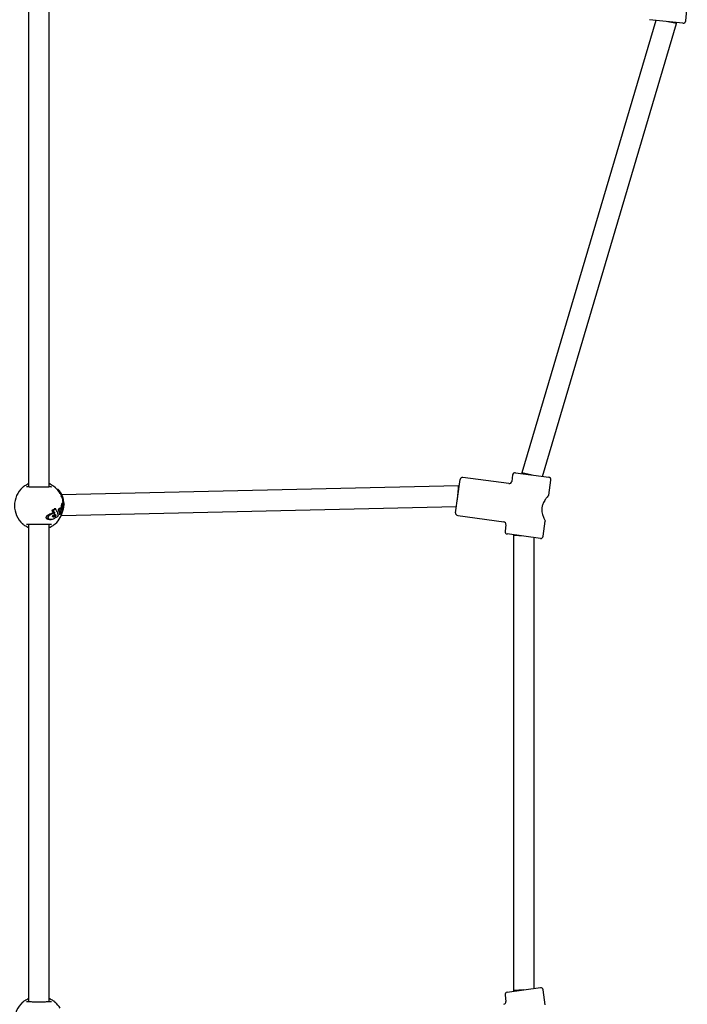
# Model space of a CAD drawing. Units: millimetres. Extents: x 30 to 168, y 83 to 217.
# Drawn here: x 109 to 122, y 149 to 168 of the extents above; entities that cross this region are included whole.
import ezdxf

# ---------------------------------------------------------------- set-up
doc = ezdxf.new("R2010")
doc.units = ezdxf.units.MM

msp = doc.modelspace()

# ---------------------------------------------------------------- linework, layer by layer
at = {"color": 7, "linetype": 'Continuous', "lineweight": 25}
for p, q in [((109.164, 168.122), (109.164, 158.846)), ((109.564, 158.846), (109.564, 168.122)), ((121.93, 167.898), (121.961, 168.193)), ((121.349, 167.908), (118.748, 159.12)), ((121.875, 167.853), (121.228, 167.921)), ((119.145, 159.051), (121.749, 167.848)), ((121.749, 167.848), (121.552, 167.887)), ((121.749, 167.848), (121.75, 167.866)), ((118.622, 159.122), (119.267, 159.035)), ((118.748, 159.12), (118.746, 159.105)), ((118.944, 159.078), (118.748, 159.12)), ((117.458, 158.346), (117.545, 158.99)), ((118.493, 158.912), (117.601, 159.033)), ((118.566, 159.079), (118.549, 158.955)), ((119.27, 158.688), (119.309, 158.979)), ((109.674, 158.842), (109.681, 158.838)), ((109.681, 158.838), (109.677, 158.836)), ((109.737, 158.797), (109.721, 158.797)), ((109.721, 158.797), (109.738, 158.797)), ((109.739, 158.775), (109.755, 158.775)), ((109.742, 158.772), (109.757, 158.772)), ((109.752, 158.758), (109.767, 158.758)), ((109.764, 158.74), (109.779, 158.74)), ((109.767, 158.735), (109.782, 158.735)), ((109.773, 158.726), (109.787, 158.726)), ((109.79, 158.721), (109.776, 158.721)), ((109.787, 158.726), (109.79, 158.721)), ((117.513, 158.868), (109.804, 158.694)), ((117.528, 158.866), (117.513, 158.868)), ((109.779, 158.714), (109.794, 158.714)), ((109.787, 158.698), (109.802, 158.698)), ((109.796, 158.681), (109.81, 158.681)), ((109.799, 158.674), (109.813, 158.674)), ((109.805, 158.66), (109.819, 158.66)), ((109.806, 158.657), (109.82, 158.657)), ((109.827, 158.632), (109.814, 158.632)), ((109.814, 158.632), (109.828, 158.632)), ((109.834, 158.529), (109.818, 158.529)), ((109.819, 158.614), (109.821, 158.606)), ((109.832, 158.606), (109.819, 158.606)), ((109.819, 158.605), (109.832, 158.605)), ((109.821, 158.655), (109.828, 158.632)), ((109.822, 158.573), (109.834, 158.573)), ((109.823, 158.569), (109.835, 158.569)), ((109.828, 158.632), (109.828, 158.632)), ((109.83, 158.548), (109.834, 158.53)), ((109.832, 158.605), (109.832, 158.606)), ((109.615, 158.387), (109.638, 158.387)), ((109.615, 158.383), (109.638, 158.383)), ((109.618, 158.389), (109.641, 158.389)), ((109.663, 158.338), (109.642, 158.338)), ((109.651, 158.341), (109.671, 158.341)), ((109.652, 158.338), (109.672, 158.338)), ((109.658, 158.414), (109.677, 158.414)), ((109.666, 158.421), (109.685, 158.421)), ((109.688, 158.422), (109.668, 158.422)), ((109.736, 158.404), (109.752, 158.404)), ((109.738, 158.407), (109.754, 158.407)), ((109.754, 158.422), (109.77, 158.422)), ((109.758, 158.339), (109.773, 158.339)), ((109.765, 158.436), (109.78, 158.436)), ((109.766, 158.437), (109.781, 158.437)), ((109.796, 158.463), (109.81, 158.463)), ((109.799, 158.294), (117.474, 158.467)), ((109.8, 158.42), (109.814, 158.42)), ((109.805, 158.512), (109.819, 158.512)), ((109.813, 158.399), (109.828, 158.399)), ((109.826, 158.457), (109.839, 158.457)), ((109.828, 158.479), (109.838, 158.479)), ((109.846, 158.491), (109.851, 158.491)), ((109.846, 158.49), (109.852, 158.49)), ((109.852, 158.49), (109.852, 158.497)), ((109.852, 158.49), (109.852, 158.49)), ((109.504, 158.242), (109.542, 158.242)), ((109.525, 158.288), (109.559, 158.288)), ((109.572, 158.217), (109.599, 158.217)), ((109.586, 158.218), (109.612, 158.218)), ((109.598, 158.327), (109.622, 158.327)), ((109.641, 158.266), (109.662, 158.266)), ((109.669, 158.29), (109.688, 158.29)), ((109.692, 158.259), (109.703, 158.259)), ((109.76, 158.32), (109.775, 158.32)), ((109.761, 158.319), (109.775, 158.319)), ((117.501, 158.289), (118.393, 158.169)), ((119.162, 157.889), (119.202, 158.182)), ((109.164, 158.122), (109.164, 148.846)), ((109.564, 148.846), (109.564, 158.122)), ((118.436, 158.113), (118.419, 157.989)), ((119.106, 157.846), (118.462, 157.933)), ((118.586, 157.916), (118.584, 157.903)), ((118.584, 157.903), (118.584, 149.065)), ((118.784, 157.889), (118.584, 157.903)), ((118.984, 149.105), (118.984, 157.862)), ((118.419, 148.979), (118.436, 148.855)), ((118.462, 149.035), (119.106, 149.122)), ((118.784, 149.078), (118.584, 149.065)), ((118.584, 149.065), (118.586, 149.052)), ((119.202, 148.788), (119.162, 149.079)), ((109.674, 148.842), (109.681, 148.838)), ((109.681, 148.838), (109.677, 148.836))]:
    msp.add_line(p, q, dxfattribs=at)
for centre, radius, start, end in [((121.88, 167.903), 0.05, 264.0018, 354.0018), ((118.616, 159.072), 0.05, 82.3119, 172.3119), ((117.595, 158.983), 0.05, 82.3119, 172.3119), ((118.5, 158.962), 0.05, 264.9013, 351.8749), ((119.26, 158.985), 0.05, 352.3119, 82.3119), ((109.364, 158.484), 0.475, 131.7574, 228.2426), ((109.364, 158.484), 0.475, 29.9788, 48.2426), ((109.364, 158.484), 0.475, 18.1889, 23.7198), ((109.364, 158.484), 0.488, 1.5095, 6.9235), ((109.364, 158.484), 0.475, 311.7574, 349.6922), ((117.508, 158.339), 0.05, 172.3119, 262.3119), ((118.386, 158.12), 0.05, 354.9013, 81.8749), ((118.469, 157.982), 0.05, 172.3119, 262.3119), ((119.113, 157.895), 0.05, 262.3119, 352.3119), ((118.469, 148.985), 0.05, 97.6881, 187.6881), ((119.113, 149.072), 0.05, 7.6881, 97.6881), ((109.364, 148.484), 0.475, 131.7574, 228.2426), ((109.364, 148.484), 0.475, 29.9788, 48.2426), ((118.386, 148.848), 0.05, 280.2776, 7.2512)]:
    msp.add_arc(centre, radius, start, end, dxfattribs=at)
for start_param, end_param in [(0.372408, 1.943204), (0.00241, 0.372408)]:
    msp.add_ellipse((117.502, 158.668), major_axis=(0.011, 0.2), ratio=0.030686, start_param=start_param, end_param=end_param, dxfattribs=at)
for points, knots in [([(109.048, 158.838), (109.049, 158.839), (109.05, 158.84), (109.057, 158.846), (109.066, 158.854), (109.082, 158.866), (109.108, 158.884), (109.138, 158.902), (109.159, 158.912), (109.164, 158.914)], [0, 0, 0, 0, 0.113475, 0.227103, 0.338248, 0.454742, 0.68346, 0.914422, 1, 1, 1, 1]), ([(109.564, 158.914), (109.57, 158.912), (109.591, 158.902), (109.621, 158.884), (109.647, 158.866), (109.662, 158.854), (109.671, 158.846), (109.678, 158.84), (109.68, 158.839), (109.681, 158.838)], [0, 0, 0, 0, 0.085618, 0.321965, 0.54526, 0.661759, 0.772832, 0.886525, 1, 1, 1, 1]), ([(109.054, 158.843), (109.053, 158.842), (109.05, 158.839), (109.051, 158.837), (109.051, 158.836)], [0, 0, 0, 0, 0.496694, 1, 1, 1, 1]), ([(109.603, 158.844), (109.603, 158.844), (109.606, 158.846), (109.607, 158.847), (109.603, 158.848), (109.586, 158.847), (109.554, 158.845), (109.51, 158.844), (109.465, 158.843), (109.419, 158.842), (109.371, 158.842), (109.319, 158.842), (109.266, 158.843), (109.215, 158.844), (109.168, 158.845), (109.139, 158.847), (109.124, 158.848), (109.123, 158.847), (109.122, 158.847)], [0, 0, 0, 0, 0.000087, 0.028894, 0.067488, 0.116513, 0.214634, 0.298706, 0.369178, 0.434182, 0.504956, 0.579893, 0.658256, 0.741921, 0.8323, 0.928037, 0.972113, 1, 1, 1, 1]), ([(109.677, 158.836), (109.678, 158.837), (109.678, 158.839), (109.676, 158.842), (109.675, 158.843)], [0, 0, 0, 0, 0.504448, 1, 1, 1, 1]), ([(109.737, 158.797), (109.737, 158.797), (109.737, 158.797), (109.738, 158.797), (109.738, 158.797), (109.738, 158.797)], [0, 0, 0, 0, 0.065824, 0.532263, 1, 1, 1, 1]), ([(109.738, 158.797), (109.741, 158.793), (109.748, 158.785), (109.753, 158.778), (109.755, 158.775)], [0, 0, 0, 0, 0.559948, 1, 1, 1, 1]), ([(109.755, 158.775), (109.755, 158.775), (109.756, 158.775), (109.756, 158.774), (109.757, 158.773), (109.757, 158.772), (109.757, 158.772)], [0, 0, 0, 0, 0.278782, 0.558776, 0.779458, 1, 1, 1, 1]), ([(109.757, 158.772), (109.759, 158.77), (109.763, 158.765), (109.766, 158.76), (109.767, 158.758)], [0, 0, 0, 0, 0.559933, 1, 1, 1, 1]), ([(109.767, 158.758), (109.769, 158.755), (109.773, 158.749), (109.777, 158.743), (109.779, 158.74)], [0, 0, 0, 0, 0.559946, 1, 1, 1, 1]), ([(109.776, 158.721), (109.776, 158.721), (109.776, 158.72), (109.778, 158.716), (109.779, 158.714)], [0, 0, 0, 0, 0.558913, 1, 1, 1, 1]), ([(109.776, 158.721), (109.776, 158.721), (109.776, 158.721), (109.776, 158.721), (109.776, 158.721)], [0, 0, 0, 0, 0.672336, 1, 1, 1, 1]), ([(109.779, 158.74), (109.779, 158.74), (109.78, 158.739), (109.781, 158.737), (109.781, 158.736), (109.782, 158.735), (109.782, 158.735)], [0, 0, 0, 0, 0.27945, 0.559391, 0.779851, 1, 1, 1, 1]), ([(109.782, 158.735), (109.783, 158.734), (109.784, 158.732), (109.785, 158.73), (109.786, 158.729)], [0, 0, 0, 0, 0.5599051, 1, 1, 1, 1]), ([(109.786, 158.729), (109.786, 158.729), (109.786, 158.728), (109.787, 158.727), (109.787, 158.727), (109.787, 158.726)], [0, 0, 0, 0, 0.280523, 0.561195, 1, 1, 1, 1]), ([(109.79, 158.721), (109.79, 158.721), (109.791, 158.72), (109.793, 158.716), (109.794, 158.714)], [0, 0, 0, 0, 0.558673, 1, 1, 1, 1]), ([(109.779, 158.714), (109.781, 158.712), (109.783, 158.707), (109.786, 158.701), (109.787, 158.698)], [0, 0, 0, 0, 0.559253, 1, 1, 1, 1]), ([(109.787, 158.698), (109.789, 158.695), (109.792, 158.688), (109.795, 158.683), (109.796, 158.681)], [0, 0, 0, 0, 0.559314, 1, 1, 1, 1]), ([(109.794, 158.714), (109.795, 158.712), (109.798, 158.707), (109.801, 158.701), (109.802, 158.698)], [0, 0, 0, 0, 0.55924, 1, 1, 1, 1]), ([(109.796, 158.681), (109.797, 158.679), (109.798, 158.677), (109.799, 158.674), (109.799, 158.674), (109.799, 158.674)], [0, 0, 0, 0, 0.367356, 0.734431, 1, 1, 1, 1]), ([(109.802, 158.698), (109.804, 158.695), (109.807, 158.688), (109.809, 158.683), (109.81, 158.681)], [0, 0, 0, 0, 0.55942, 1, 1, 1, 1]), ([(109.821, 158.529), (109.818, 158.529), (109.812, 158.529), (109.807, 158.517), (109.805, 158.512)], [0, 0, 0, 0, 0.559144, 1, 1, 1, 1]), ([(109.81, 158.681), (109.811, 158.679), (109.812, 158.677), (109.813, 158.674), (109.813, 158.674), (109.813, 158.674)], [0, 0, 0, 0, 0.367866, 0.73561, 1, 1, 1, 1]), ([(109.813, 158.674), (109.814, 158.673), (109.815, 158.671), (109.815, 158.669), (109.816, 158.668)], [0, 0, 0, 0, 0.504641, 1, 1, 1, 1]), ([(109.814, 158.632), (109.814, 158.632), (109.814, 158.633), (109.814, 158.632), (109.814, 158.632), (109.814, 158.632)], [0, 0, 0, 0, 0.111309, 0.555638, 1, 1, 1, 1]), ([(109.814, 158.632), (109.815, 158.629), (109.816, 158.624), (109.818, 158.617), (109.819, 158.614)], [0, 0, 0, 0, 0.5595667, 1, 1, 1, 1]), ([(109.816, 158.668), (109.816, 158.666), (109.817, 158.664), (109.818, 158.661), (109.819, 158.66)], [0, 0, 0, 0, 0.55997, 1, 1, 1, 1]), ([(109.819, 158.66), (109.819, 158.659), (109.819, 158.659), (109.82, 158.658), (109.82, 158.657)], [0, 0, 0, 0, 0.559106, 1, 1, 1, 1]), ([(109.819, 158.606), (109.819, 158.606), (109.819, 158.606), (109.819, 158.605), (109.819, 158.605), (109.819, 158.605)], [0, 0, 0, 0, 0.301819, 0.650908, 1, 1, 1, 1]), ([(109.819, 158.605), (109.819, 158.601), (109.82, 158.593), (109.821, 158.586), (109.821, 158.582)], [0, 0, 0, 0, 0.559916, 1, 1, 1, 1]), ([(109.834, 158.529), (109.831, 158.529), (109.825, 158.529), (109.821, 158.517), (109.819, 158.512)], [0, 0, 0, 0, 0.559139, 1, 1, 1, 1]), ([(109.82, 158.657), (109.82, 158.657), (109.82, 158.656), (109.821, 158.655), (109.821, 158.655)], [0, 0, 0, 0, 0.559587, 1, 1, 1, 1]), ([(109.821, 158.582), (109.821, 158.58), (109.821, 158.577), (109.821, 158.574), (109.822, 158.573)], [0, 0, 0, 0, 0.559992, 1, 1, 1, 1]), ([(109.822, 158.573), (109.822, 158.573), (109.822, 158.572), (109.822, 158.57), (109.822, 158.569), (109.822, 158.569), (109.823, 158.569)], [0, 0, 0, 0, 0.2794411, 0.5591006, 0.7795528, 1, 1, 1, 1]), ([(109.823, 158.569), (109.824, 158.567), (109.825, 158.563), (109.827, 158.558), (109.829, 158.553), (109.83, 158.549), (109.83, 158.548)], [0, 0, 0, 0, 0.34043, 0.55997, 0.779625, 1, 1, 1, 1]), ([(109.827, 158.632), (109.827, 158.632), (109.827, 158.633), (109.827, 158.632), (109.828, 158.632), (109.828, 158.632)], [0, 0, 0, 0, 0.111606, 0.555781, 1, 1, 1, 1]), ([(109.828, 158.632), (109.828, 158.629), (109.829, 158.624), (109.831, 158.617), (109.832, 158.614)], [0, 0, 0, 0, 0.559567, 1, 1, 1, 1]), ([(109.829, 158.627), (109.829, 158.628), (109.829, 158.63), (109.828, 158.631), (109.828, 158.632)], [0, 0, 0, 0, 0.559924, 1, 1, 1, 1]), ([(109.837, 158.601), (109.837, 158.604), (109.835, 158.608), (109.833, 158.615), (109.832, 158.621), (109.83, 158.625), (109.829, 158.627)], [0, 0, 0, 0, 0.3402097, 0.559808, 0.7795648, 1, 1, 1, 1]), ([(109.832, 158.614), (109.832, 158.611), (109.834, 158.606), (109.835, 158.6), (109.835, 158.598)], [0, 0, 0, 0, 0.55994, 1, 1, 1, 1]), ([(109.832, 158.606), (109.832, 158.606), (109.832, 158.606), (109.832, 158.605), (109.832, 158.605), (109.832, 158.605)], [0, 0, 0, 0, 0.302037, 0.651019, 1, 1, 1, 1]), ([(109.832, 158.605), (109.832, 158.601), (109.833, 158.593), (109.834, 158.586), (109.834, 158.582)], [0, 0, 0, 0, 0.559978, 1, 1, 1, 1]), ([(109.834, 158.601), (109.833, 158.602), (109.833, 158.603), (109.833, 158.604), (109.832, 158.605), (109.832, 158.605), (109.832, 158.605)], [0, 0, 0, 0, 0.34054, 0.559657, 0.779097, 1, 1, 1, 1]), ([(109.835, 158.597), (109.835, 158.598), (109.835, 158.599), (109.834, 158.601), (109.834, 158.601)], [0, 0, 0, 0, 0.559819, 1, 1, 1, 1]), ([(109.834, 158.582), (109.834, 158.58), (109.834, 158.577), (109.834, 158.574), (109.834, 158.573)], [0, 0, 0, 0, 0.559992, 1, 1, 1, 1]), ([(109.834, 158.573), (109.835, 158.573), (109.835, 158.572), (109.835, 158.57), (109.835, 158.569), (109.835, 158.569), (109.835, 158.569)], [0, 0, 0, 0, 0.27946, 0.559118, 0.779563, 1, 1, 1, 1]), ([(109.845, 158.498), (109.844, 158.506), (109.841, 158.521), (109.836, 158.526), (109.834, 158.529)], [0, 0, 0, 0, 0.559026, 1, 1, 1, 1]), ([(109.835, 158.598), (109.835, 158.598), (109.835, 158.598), (109.835, 158.597), (109.835, 158.597), (109.835, 158.597), (109.835, 158.597), (109.835, 158.597)], [0, 0, 0, 0, 0.186921, 0.373781, 0.560588, 0.780255, 1, 1, 1, 1]), ([(109.835, 158.569), (109.836, 158.567), (109.838, 158.563), (109.84, 158.558), (109.842, 158.553), (109.843, 158.549), (109.843, 158.548)], [0, 0, 0, 0, 0.340276, 0.559805, 0.779512, 1, 1, 1, 1]), ([(109.838, 158.597), (109.838, 158.597), (109.838, 158.598), (109.838, 158.6), (109.838, 158.601), (109.837, 158.601)], [0, 0, 0, 0, 0.280573, 0.561146, 1, 1, 1, 1]), ([(109.839, 158.593), (109.839, 158.593), (109.839, 158.595), (109.839, 158.596), (109.838, 158.597)], [0, 0, 0, 0, 0.559547, 1, 1, 1, 1]), ([(109.842, 158.578), (109.842, 158.58), (109.841, 158.583), (109.841, 158.587), (109.84, 158.59), (109.84, 158.592), (109.839, 158.593)], [0, 0, 0, 0, 0.34047, 0.559767, 0.779306, 1, 1, 1, 1]), ([(109.844, 158.567), (109.844, 158.568), (109.843, 158.57), (109.843, 158.573), (109.842, 158.576), (109.842, 158.578), (109.842, 158.578)], [0, 0, 0, 0, 0.279749, 0.559521, 0.779773, 1, 1, 1, 1]), ([(109.843, 158.548), (109.845, 158.541), (109.847, 158.531), (109.849, 158.516), (109.851, 158.504), (109.851, 158.495), (109.851, 158.491)], [0, 0, 0, 0, 0.3383371, 0.5592238, 0.7801863, 1, 1, 1, 1]), ([(109.847, 158.552), (109.847, 158.554), (109.846, 158.556), (109.845, 158.56), (109.845, 158.563), (109.844, 158.566), (109.844, 158.567)], [0, 0, 0, 0, 0.340494, 0.559751, 0.779263, 1, 1, 1, 1]), ([(109.848, 158.543), (109.848, 158.544), (109.848, 158.547), (109.847, 158.55), (109.847, 158.552)], [0, 0, 0, 0, 0.289678, 1, 1, 1, 1]), ([(119.27, 158.688), (119.268, 158.686), (119.265, 158.682), (119.237, 158.65), (119.206, 158.611), (119.178, 158.567), (119.155, 158.522), (119.135, 158.464), (119.131, 158.396), (119.14, 158.339), (119.153, 158.294), (119.166, 158.258), (119.179, 158.226), (119.192, 158.198), (119.202, 158.18), (119.2, 158.182), (119.2, 158.183)], [0, 0, 0, 0, 0.091808, 0.183294, 0.282827, 0.340158, 0.399258, 0.480307, 0.561655, 0.638742, 0.69579, 0.754478, 0.811949, 0.87126, 0.961707, 1, 1, 1, 1]), ([(109.642, 158.337), (109.635, 158.336), (109.621, 158.336), (109.606, 158.33), (109.598, 158.327)], [0, 0, 0, 0, 0.477067, 1, 1, 1, 1]), ([(109.615, 158.387), (109.615, 158.386), (109.614, 158.386), (109.615, 158.384), (109.615, 158.384), (109.615, 158.383)], [0, 0, 0, 0, 0.280547, 0.560583, 1, 1, 1, 1]), ([(109.618, 158.389), (109.617, 158.389), (109.616, 158.388), (109.615, 158.387), (109.615, 158.387)], [0, 0, 0, 0, 0.560398, 1, 1, 1, 1]), ([(109.615, 158.383), (109.617, 158.382), (109.62, 158.378), (109.624, 158.374), (109.628, 158.371), (109.63, 158.368), (109.631, 158.367)], [0, 0, 0, 0, 0.340024, 0.55999, 0.779967, 1, 1, 1, 1]), ([(109.658, 158.414), (109.653, 158.411), (109.646, 158.405), (109.636, 158.399), (109.627, 158.394), (109.621, 158.39), (109.618, 158.389)], [0, 0, 0, 0, 0.340101, 0.559833, 0.779683, 1, 1, 1, 1]), ([(109.663, 158.337), (109.657, 158.336), (109.644, 158.336), (109.63, 158.33), (109.622, 158.327)], [0, 0, 0, 0, 0.476388, 1, 1, 1, 1]), ([(109.631, 158.367), (109.635, 158.362), (109.643, 158.354), (109.648, 158.345), (109.651, 158.341)], [0, 0, 0, 0, 0.56001, 1, 1, 1, 1]), ([(109.638, 158.387), (109.638, 158.386), (109.637, 158.386), (109.638, 158.384), (109.638, 158.384), (109.638, 158.383)], [0, 0, 0, 0, 0.280595, 0.56075, 1, 1, 1, 1]), ([(109.641, 158.389), (109.64, 158.389), (109.639, 158.388), (109.638, 158.387), (109.638, 158.387)], [0, 0, 0, 0, 0.560385, 1, 1, 1, 1]), ([(109.638, 158.383), (109.64, 158.382), (109.643, 158.378), (109.647, 158.374), (109.65, 158.371), (109.652, 158.368), (109.653, 158.367)], [0, 0, 0, 0, 0.34002, 0.559991, 0.779972, 1, 1, 1, 1]), ([(109.677, 158.414), (109.674, 158.411), (109.667, 158.406), (109.658, 158.399), (109.649, 158.394), (109.644, 158.39), (109.641, 158.389)], [0, 0, 0, 0, 0.340068, 0.559817, 0.779687, 1, 1, 1, 1]), ([(109.653, 158.367), (109.655, 158.364), (109.659, 158.359), (109.664, 158.353), (109.668, 158.347), (109.67, 158.343), (109.671, 158.341)], [0, 0, 0, 0, 0.3401452, 0.5599409, 0.779805, 1, 1, 1, 1]), ([(109.666, 158.421), (109.665, 158.42), (109.663, 158.419), (109.661, 158.417), (109.659, 158.415), (109.658, 158.414), (109.658, 158.414)], [0, 0, 0, 0, 0.34005, 0.559971, 0.77992, 1, 1, 1, 1]), ([(109.668, 158.422), (109.668, 158.421), (109.667, 158.421), (109.666, 158.421), (109.666, 158.421)], [0, 0, 0, 0, 0.559843, 1, 1, 1, 1]), ([(109.671, 158.341), (109.671, 158.34), (109.672, 158.34), (109.672, 158.339), (109.672, 158.338)], [0, 0, 0, 0, 0.559903, 1, 1, 1, 1]), ([(109.672, 158.338), (109.672, 158.338), (109.672, 158.338), (109.672, 158.338), (109.671, 158.337), (109.671, 158.337), (109.671, 158.337), (109.671, 158.337)], [0, 0, 0, 0, 0.124299, 0.249289, 0.498753, 0.749373, 1, 1, 1, 1]), ([(109.685, 158.421), (109.684, 158.42), (109.683, 158.419), (109.681, 158.417), (109.679, 158.415), (109.678, 158.414), (109.677, 158.414)], [0, 0, 0, 0, 0.34005, 0.559971, 0.77992, 1, 1, 1, 1]), ([(109.688, 158.422), (109.687, 158.421), (109.686, 158.421), (109.685, 158.421), (109.685, 158.421)], [0, 0, 0, 0, 0.559817, 1, 1, 1, 1]), ([(109.69, 158.42), (109.69, 158.42), (109.689, 158.421), (109.689, 158.421), (109.688, 158.421), (109.688, 158.422)], [0, 0, 0, 0, 0.279658, 0.560014, 1, 1, 1, 1]), ([(109.693, 158.413), (109.693, 158.414), (109.692, 158.415), (109.691, 158.417), (109.69, 158.419), (109.69, 158.42), (109.69, 158.42)], [0, 0, 0, 0, 0.340033, 0.559982, 0.77995, 1, 1, 1, 1]), ([(109.736, 158.313), (109.731, 158.331), (109.721, 158.365), (109.702, 158.399), (109.693, 158.413)], [0, 0, 0, 0, 0.559903, 1, 1, 1, 1]), ([(109.738, 158.407), (109.738, 158.407), (109.737, 158.406), (109.737, 158.405), (109.736, 158.404)], [0, 0, 0, 0, 0.560049, 1, 1, 1, 1]), ([(109.736, 158.404), (109.736, 158.404), (109.736, 158.404), (109.736, 158.403), (109.737, 158.403), (109.737, 158.402)], [0, 0, 0, 0, 0.280325, 0.560691, 1, 1, 1, 1]), ([(109.737, 158.402), (109.743, 158.392), (109.753, 158.372), (109.757, 158.349), (109.758, 158.339)], [0, 0, 0, 0, 0.559874, 1, 1, 1, 1]), ([(109.747, 158.415), (109.745, 158.413), (109.742, 158.411), (109.739, 158.408), (109.738, 158.407)], [0, 0, 0, 0, 0.560074, 1, 1, 1, 1]), ([(109.754, 158.422), (109.753, 158.421), (109.751, 158.418), (109.748, 158.416), (109.747, 158.415)], [0, 0, 0, 0, 0.559545, 1, 1, 1, 1]), ([(109.754, 158.407), (109.754, 158.407), (109.753, 158.406), (109.752, 158.405), (109.752, 158.404)], [0, 0, 0, 0, 0.56001, 1, 1, 1, 1]), ([(109.752, 158.404), (109.752, 158.404), (109.752, 158.404), (109.752, 158.403), (109.753, 158.403), (109.753, 158.402)], [0, 0, 0, 0, 0.280331, 0.560701, 1, 1, 1, 1]), ([(109.753, 158.402), (109.758, 158.392), (109.769, 158.372), (109.772, 158.349), (109.773, 158.339)], [0, 0, 0, 0, 0.55958, 1, 1, 1, 1]), ([(109.765, 158.436), (109.763, 158.434), (109.76, 158.429), (109.756, 158.424), (109.754, 158.422)], [0, 0, 0, 0, 0.560047, 1, 1, 1, 1]), ([(109.762, 158.415), (109.761, 158.413), (109.758, 158.411), (109.755, 158.408), (109.754, 158.407)], [0, 0, 0, 0, 0.559976, 1, 1, 1, 1]), ([(109.758, 158.339), (109.759, 158.335), (109.759, 158.329), (109.76, 158.322), (109.76, 158.32)], [0, 0, 0, 0, 0.559989, 1, 1, 1, 1]), ([(109.77, 158.422), (109.769, 158.421), (109.767, 158.42), (109.766, 158.418), (109.764, 158.416), (109.763, 158.415), (109.762, 158.415)], [0, 0, 0, 0, 0.340078, 0.559957, 0.779878, 1, 1, 1, 1]), ([(109.766, 158.437), (109.766, 158.437), (109.766, 158.437), (109.765, 158.436), (109.765, 158.436)], [0, 0, 0, 0, 0.559693, 1, 1, 1, 1]), ([(109.78, 158.436), (109.778, 158.434), (109.775, 158.429), (109.771, 158.424), (109.77, 158.422)], [0, 0, 0, 0, 0.559985, 1, 1, 1, 1]), ([(109.773, 158.339), (109.774, 158.335), (109.774, 158.329), (109.775, 158.322), (109.775, 158.32)], [0, 0, 0, 0, 0.55999, 1, 1, 1, 1]), ([(109.776, 158.319), (109.779, 158.322), (109.784, 158.326), (109.79, 158.333), (109.794, 158.339), (109.797, 158.343), (109.799, 158.346)], [0, 0, 0, 0, 0.340265, 0.5598796, 0.7796285, 1, 1, 1, 1]), ([(109.781, 158.437), (109.781, 158.437), (109.78, 158.437), (109.78, 158.436), (109.78, 158.436)], [0, 0, 0, 0, 0.559678, 1, 1, 1, 1]), ([(109.783, 158.435), (109.783, 158.435), (109.782, 158.436), (109.782, 158.437), (109.781, 158.437), (109.781, 158.437)], [0, 0, 0, 0, 0.280158, 0.56056, 1, 1, 1, 1]), ([(109.796, 158.384), (109.794, 158.393), (109.79, 158.409), (109.785, 158.427), (109.783, 158.435)], [0, 0, 0, 0, 0.56, 1, 1, 1, 1]), ([(109.805, 158.512), (109.803, 158.504), (109.798, 158.49), (109.797, 158.471), (109.796, 158.463)], [0, 0, 0, 0, 0.559195, 1, 1, 1, 1]), ([(109.796, 158.463), (109.796, 158.454), (109.796, 158.438), (109.799, 158.426), (109.8, 158.42)], [0, 0, 0, 0, 0.559259, 1, 1, 1, 1]), ([(109.801, 158.35), (109.8, 158.354), (109.8, 158.36), (109.799, 158.369), (109.798, 158.376), (109.797, 158.381), (109.796, 158.384)], [0, 0, 0, 0, 0.3402352, 0.559891, 0.7796672, 1, 1, 1, 1]), ([(109.799, 158.346), (109.799, 158.346), (109.8, 158.347), (109.8, 158.348), (109.8, 158.349), (109.8, 158.35), (109.801, 158.35)], [0, 0, 0, 0, 0.280078, 0.559868, 0.780018, 1, 1, 1, 1]), ([(109.8, 158.42), (109.801, 158.416), (109.803, 158.408), (109.808, 158.4), (109.811, 158.4), (109.813, 158.4)], [0, 0, 0, 0, 0.328323, 0.656771, 1, 1, 1, 1]), ([(109.819, 158.512), (109.816, 158.504), (109.812, 158.49), (109.81, 158.471), (109.81, 158.463)], [0, 0, 0, 0, 0.559189, 1, 1, 1, 1]), ([(109.81, 158.463), (109.81, 158.454), (109.81, 158.438), (109.813, 158.426), (109.814, 158.42)], [0, 0, 0, 0, 0.559251, 1, 1, 1, 1]), ([(109.814, 158.42), (109.815, 158.416), (109.817, 158.408), (109.821, 158.4), (109.824, 158.4), (109.826, 158.4)], [0, 0, 0, 0, 0.328312, 0.656738, 1, 1, 1, 1]), ([(109.828, 158.446), (109.828, 158.448), (109.826, 158.452), (109.826, 158.461), (109.826, 158.469), (109.827, 158.474), (109.827, 158.476)], [0, 0, 0, 0, 0.27978, 0.559492, 0.779736, 1, 1, 1, 1]), ([(109.827, 158.476), (109.827, 158.479), (109.829, 158.484), (109.83, 158.486), (109.831, 158.487)], [0, 0, 0, 0, 0.5590793, 1, 1, 1, 1]), ([(109.833, 158.441), (109.832, 158.441), (109.83, 158.44), (109.829, 158.444), (109.828, 158.446)], [0, 0, 0, 0, 0.430338, 1, 1, 1, 1]), ([(109.828, 158.399), (109.831, 158.401), (109.834, 158.404), (109.837, 158.412), (109.839, 158.416)], [0, 0, 0, 0, 0.559611, 1, 1, 1, 1]), ([(109.831, 158.487), (109.832, 158.488), (109.833, 158.488), (109.836, 158.486), (109.837, 158.482), (109.838, 158.479)], [0, 0, 0, 0, 0.280819, 0.5616096, 1, 1, 1, 1]), ([(109.839, 158.457), (109.839, 158.455), (109.838, 158.451), (109.836, 158.445), (109.835, 158.442), (109.834, 158.441)], [0, 0, 0, 0, 0.280458, 0.560974, 1, 1, 1, 1]), ([(109.838, 158.479), (109.838, 158.477), (109.839, 158.474), (109.839, 158.466), (109.839, 158.461), (109.839, 158.457)], [0, 0, 0, 0, 0.280546, 0.561097, 1, 1, 1, 1]), ([(109.839, 158.416), (109.841, 158.422), (109.844, 158.434), (109.846, 158.449), (109.846, 158.456)], [0, 0, 0, 0, 0.5594716, 1, 1, 1, 1]), ([(109.846, 158.456), (109.847, 158.464), (109.847, 158.479), (109.846, 158.492), (109.845, 158.498)], [0, 0, 0, 0, 0.559247, 1, 1, 1, 1]), ([(109.851, 158.491), (109.851, 158.491), (109.852, 158.49), (109.852, 158.49), (109.852, 158.49), (109.852, 158.49)], [0, 0, 0, 0, 0.468355, 0.936709, 1, 1, 1, 1]), ([(109.525, 158.288), (109.517, 158.281), (109.507, 158.273), (109.501, 158.26), (109.499, 158.254), (109.501, 158.247), (109.503, 158.244), (109.504, 158.242)], [0, 0, 0, 0, 0.498856, 0.62423, 0.749417, 0.874619, 1, 1, 1, 1]), ([(109.504, 158.242), (109.507, 158.238), (109.512, 158.231), (109.527, 158.223), (109.547, 158.218), (109.563, 158.218), (109.572, 158.218)], [0, 0, 0, 0, 0.185946, 0.37331, 0.667973, 1, 1, 1, 1]), ([(109.598, 158.327), (109.584, 158.321), (109.559, 158.31), (109.536, 158.295), (109.525, 158.288)], [0, 0, 0, 0, 0.560019, 1, 1, 1, 1]), ([(109.559, 158.288), (109.555, 158.284), (109.548, 158.277), (109.54, 158.264), (109.538, 158.251), (109.541, 158.245), (109.542, 158.242)], [0, 0, 0, 0, 0.281073, 0.560875, 0.780283, 1, 1, 1, 1]), ([(109.542, 158.242), (109.546, 158.236), (109.554, 158.224), (109.581, 158.217), (109.6, 158.217), (109.612, 158.218)], [0, 0, 0, 0, 0.277163, 0.558206, 1, 1, 1, 1]), ([(109.622, 158.327), (109.61, 158.321), (109.588, 158.311), (109.568, 158.295), (109.559, 158.288)], [0, 0, 0, 0, 0.56012, 1, 1, 1, 1]), ([(109.612, 158.218), (109.623, 158.22), (109.644, 158.224), (109.663, 158.235), (109.672, 158.24)], [0, 0, 0, 0, 0.559962, 1, 1, 1, 1]), ([(109.636, 158.265), (109.634, 158.266), (109.631, 158.268), (109.629, 158.273), (109.629, 158.278), (109.63, 158.282), (109.631, 158.284)], [0, 0, 0, 0, 0.280456, 0.560033, 0.779915, 1, 1, 1, 1]), ([(109.631, 158.284), (109.632, 158.286), (109.635, 158.292), (109.643, 158.299), (109.65, 158.303), (109.654, 158.305)], [0, 0, 0, 0, 0.278646, 0.559251, 1, 1, 1, 1]), ([(109.662, 158.266), (109.657, 158.264), (109.647, 158.261), (109.639, 158.264), (109.636, 158.265)], [0, 0, 0, 0, 0.560418, 1, 1, 1, 1]), ([(109.669, 158.29), (109.667, 158.287), (109.663, 158.28), (109.653, 158.272), (109.646, 158.268), (109.641, 158.266)], [0, 0, 0, 0, 0.278652, 0.559256, 1, 1, 1, 1]), ([(109.654, 158.305), (109.66, 158.308), (109.67, 158.312), (109.681, 158.311), (109.685, 158.308), (109.687, 158.307)], [0, 0, 0, 0, 0.559137, 0.779978, 1, 1, 1, 1]), ([(109.688, 158.29), (109.686, 158.287), (109.683, 158.28), (109.674, 158.272), (109.666, 158.268), (109.662, 158.266)], [0, 0, 0, 0, 0.278801, 0.559367, 1, 1, 1, 1]), ([(109.667, 158.307), (109.668, 158.306), (109.67, 158.304), (109.671, 158.299), (109.67, 158.295), (109.669, 158.292), (109.669, 158.29)], [0, 0, 0, 0, 0.280056, 0.559675, 0.779766, 1, 1, 1, 1]), ([(109.672, 158.24), (109.677, 158.244), (109.687, 158.252), (109.695, 158.262), (109.698, 158.266)], [0, 0, 0, 0, 0.56014, 1, 1, 1, 1]), ([(109.687, 158.307), (109.687, 158.306), (109.689, 158.304), (109.69, 158.298), (109.689, 158.293), (109.688, 158.29)], [0, 0, 0, 0, 0.281078, 0.561774, 1, 1, 1, 1]), ([(109.698, 158.266), (109.699, 158.266), (109.701, 158.264), (109.701, 158.262), (109.701, 158.261)], [0, 0, 0, 0, 0.559858, 1, 1, 1, 1]), ([(109.701, 158.261), (109.701, 158.26), (109.701, 158.26), (109.702, 158.259), (109.703, 158.259), (109.705, 158.26), (109.706, 158.26), (109.706, 158.261)], [0, 0, 0, 0, 0.124881, 0.250032, 0.499394, 0.749603, 1, 1, 1, 1]), ([(109.706, 158.261), (109.713, 158.265), (109.724, 158.272), (109.734, 158.281), (109.739, 158.285)], [0, 0, 0, 0, 0.560028, 1, 1, 1, 1]), ([(109.741, 158.29), (109.74, 158.292), (109.739, 158.296), (109.738, 158.302), (109.737, 158.307), (109.736, 158.311), (109.736, 158.313)], [0, 0, 0, 0, 0.339995, 0.560141, 0.780199, 1, 1, 1, 1]), ([(109.739, 158.285), (109.739, 158.285), (109.74, 158.286), (109.741, 158.288), (109.741, 158.289), (109.741, 158.29), (109.741, 158.29)], [0, 0, 0, 0, 0.280743, 0.560532, 0.780362, 1, 1, 1, 1]), ([(109.76, 158.32), (109.76, 158.319), (109.76, 158.319), (109.76, 158.319), (109.761, 158.319), (109.761, 158.319)], [0, 0, 0, 0, 0.493712, 0.989277, 1, 1, 1, 1]), ([(109.775, 158.32), (109.775, 158.319), (109.775, 158.319), (109.775, 158.319), (109.776, 158.319), (109.776, 158.319), (109.776, 158.319)], [0, 0, 0, 0, 0.278721, 0.558408, 0.779141, 1, 1, 1, 1]), ([(109.048, 158.13), (109.047, 158.13), (109.046, 158.131), (109.052, 158.132), (109.052, 158.132)], [0, 0, 0, 0, 0.941141, 1, 1, 1, 1]), ([(109.164, 158.054), (109.159, 158.056), (109.138, 158.065), (109.108, 158.083), (109.077, 158.105), (109.06, 158.119), (109.053, 158.125), (109.049, 158.128), (109.048, 158.129), (109.048, 158.13)], [0, 0, 0, 0, 0.085622, 0.316609, 0.545425, 0.772775, 0.849033, 0.924394, 1, 1, 1, 1]), ([(109.123, 158.121), (109.123, 158.121), (109.124, 158.12), (109.142, 158.121), (109.176, 158.123), (109.227, 158.124), (109.291, 158.125), (109.339, 158.125), (109.364, 158.126)], [0, 0, 0, 0, 0.0441549, 0.194055, 0.37053, 0.5651198, 0.7763174, 1, 1, 1, 1]), ([(109.364, 158.126), (109.389, 158.125), (109.438, 158.125), (109.502, 158.124), (109.552, 158.123), (109.586, 158.121), (109.604, 158.12), (109.605, 158.121), (109.606, 158.121)], [0, 0, 0, 0, 0.2263067, 0.4356598, 0.6280063, 0.8053785, 0.9565545, 1, 1, 1, 1]), ([(109.681, 158.13), (109.68, 158.129), (109.678, 158.127), (109.671, 158.122), (109.662, 158.114), (109.646, 158.101), (109.62, 158.083), (109.591, 158.065), (109.57, 158.056), (109.564, 158.054)], [0, 0, 0, 0, 0.113482, 0.227181, 0.338249, 0.454767, 0.683464, 0.914388, 1, 1, 1, 1]), ([(109.676, 158.132), (109.677, 158.132), (109.681, 158.131), (109.681, 158.13), (109.681, 158.13)], [0, 0, 0, 0, 0.349368, 1, 1, 1, 1]), ([(109.048, 148.838), (109.049, 148.839), (109.05, 148.84), (109.057, 148.846), (109.066, 148.854), (109.082, 148.866), (109.108, 148.884), (109.138, 148.902), (109.159, 148.912), (109.164, 148.914)], [0, 0, 0, 0, 0.113475, 0.227103, 0.338248, 0.454742, 0.68346, 0.914422, 1, 1, 1, 1]), ([(109.054, 148.843), (109.053, 148.842), (109.05, 148.839), (109.051, 148.837), (109.051, 148.836)], [0, 0, 0, 0, 0.496694, 1, 1, 1, 1]), ([(109.606, 148.847), (109.605, 148.847), (109.603, 148.848), (109.585, 148.847), (109.555, 148.845), (109.51, 148.844), (109.465, 148.843), (109.419, 148.842), (109.371, 148.842), (109.319, 148.842), (109.266, 148.843), (109.215, 148.844), (109.168, 148.845), (109.139, 148.847), (109.124, 148.848), (109.123, 148.847), (109.122, 148.847)], [0, 0, 0, 0, 0.037573, 0.088171, 0.189439, 0.276209, 0.348941, 0.416031, 0.489075, 0.566416, 0.647293, 0.733642, 0.82692, 0.925728, 0.971219, 1, 1, 1, 1]), ([(109.564, 148.914), (109.57, 148.912), (109.591, 148.902), (109.621, 148.884), (109.647, 148.866), (109.662, 148.854), (109.671, 148.846), (109.678, 148.84), (109.68, 148.839), (109.681, 148.838)], [0, 0, 0, 0, 0.085618, 0.321965, 0.54526, 0.661759, 0.772832, 0.886525, 1, 1, 1, 1]), ([(109.677, 148.836), (109.678, 148.837), (109.678, 148.839), (109.676, 148.842), (109.675, 148.843)], [0, 0, 0, 0, 0.504448, 1, 1, 1, 1])]:
    msp.add_open_spline(points, degree=3, knots=knots, dxfattribs=at)

doc.saveas('drawing.dxf')
